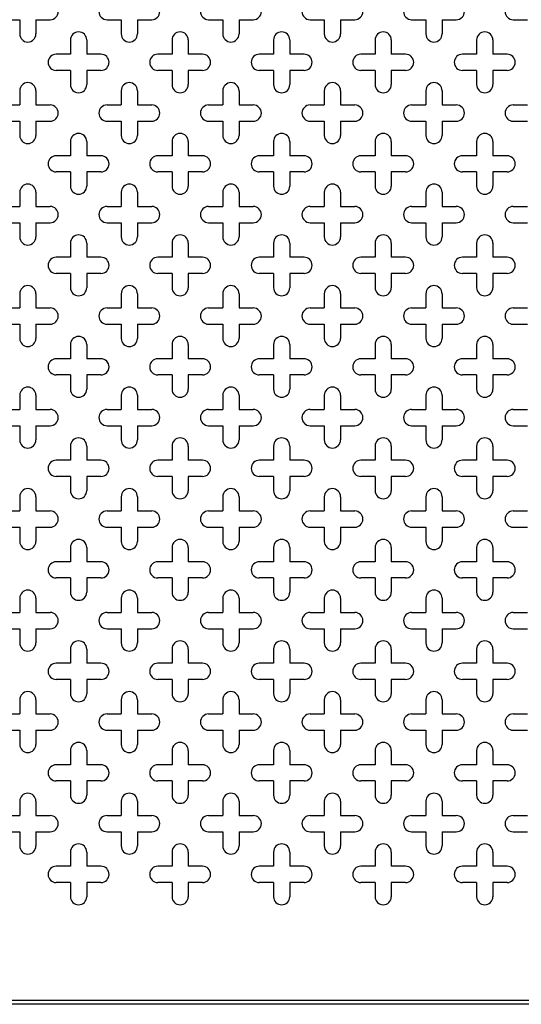
# Model space of a CAD drawing. Units: millimetres. Extents: x 5 to 589, y 5 to 415.
# Drawn here: x 261 to 285, y 227 to 275 of the extents above; entities that cross this region are included whole.
import ezdxf

# ---------------------------------------------------------------- set-up
doc = ezdxf.new("R2010")
doc.units = ezdxf.units.MM

msp = doc.modelspace()

# ---------------------------------------------------------------- linework, layer by layer
at = {"color": 7, "linetype": 'Continuous', "lineweight": 25}
for p, q in [((259.9871, 275.2562), (260.6871, 275.2562)), ((260.6871, 275.2562), (260.6871, 274.5562)), ((261.4871, 275.2562), (261.4871, 274.5562)), ((261.4871, 275.2562), (262.1871, 275.2562)), ((264.9871, 275.2562), (265.6871, 275.2562)), ((265.6871, 275.2562), (265.6871, 274.5562)), ((266.4871, 275.2562), (266.4871, 274.5562)), ((266.4871, 275.2562), (267.1871, 275.2562)), ((269.9871, 275.2562), (270.6871, 275.2562)), ((270.6871, 275.2562), (270.6871, 274.5562)), ((271.4871, 275.2562), (271.4871, 274.5562)), ((271.4871, 275.2562), (272.1871, 275.2562)), ((274.9871, 275.2562), (275.6871, 275.2562)), ((275.6871, 275.2562), (275.6871, 274.5562)), ((276.4871, 275.2562), (277.1871, 275.2562)), ((276.4871, 275.2562), (276.4871, 274.5562)), ((279.9871, 275.2562), (280.6871, 275.2562)), ((280.6871, 275.2562), (280.6871, 274.5562)), ((281.4871, 275.2562), (281.4871, 274.5562)), ((281.4871, 275.2562), (282.1871, 275.2562)), ((284.9871, 275.2562), (285.6871, 275.2562)), ((263.1871, 274.2562), (263.1871, 273.5562)), ((263.9871, 274.2562), (263.9871, 273.5562)), ((268.1871, 274.2562), (268.1871, 273.5562)), ((268.9871, 274.2562), (268.9871, 273.5562)), ((273.1871, 274.2562), (273.1871, 273.5562)), ((273.9871, 274.2562), (273.9871, 273.5562)), ((278.1871, 274.2562), (278.1871, 273.5562)), ((278.9871, 274.2562), (278.9871, 273.5562)), ((283.1871, 274.2562), (283.1871, 273.5562)), ((283.9871, 274.2562), (283.9871, 273.5562)), ((263.1871, 273.5562), (262.4871, 273.5562)), ((264.6871, 273.5562), (263.9871, 273.5562)), ((268.1871, 273.5562), (267.4871, 273.5562)), ((269.6871, 273.5562), (268.9871, 273.5562)), ((273.1871, 273.5562), (272.4871, 273.5562)), ((274.6871, 273.5562), (273.9871, 273.5562)), ((278.1871, 273.5562), (277.4871, 273.5562)), ((279.6871, 273.5562), (278.9871, 273.5562)), ((283.1871, 273.5562), (282.4871, 273.5562)), ((284.6871, 273.5562), (283.9871, 273.5562)), ((263.1871, 272.7562), (262.4871, 272.7562)), ((263.1871, 272.7562), (263.1871, 272.0562)), ((263.9871, 272.7562), (263.9871, 272.0562)), ((264.6871, 272.7562), (263.9871, 272.7562)), ((268.1871, 272.7562), (267.4871, 272.7562)), ((268.1871, 272.7562), (268.1871, 272.0562)), ((268.9871, 272.7562), (268.9871, 272.0562)), ((269.6871, 272.7562), (268.9871, 272.7562)), ((273.1871, 272.7562), (272.4871, 272.7562)), ((273.1871, 272.7562), (273.1871, 272.0562)), ((273.9871, 272.7562), (273.9871, 272.0562)), ((274.6871, 272.7562), (273.9871, 272.7562)), ((278.1871, 272.7562), (277.4871, 272.7562)), ((278.1871, 272.7562), (278.1871, 272.0562)), ((278.9871, 272.7562), (278.9871, 272.0562)), ((279.6871, 272.7562), (278.9871, 272.7562)), ((283.1871, 272.7562), (282.4871, 272.7562)), ((283.1871, 272.7562), (283.1871, 272.0562)), ((283.9871, 272.7562), (283.9871, 272.0562)), ((284.6871, 272.7562), (283.9871, 272.7562)), ((260.6871, 271.7562), (260.6871, 271.0562)), ((261.4871, 271.7562), (261.4871, 271.0562)), ((265.6871, 271.7562), (265.6871, 271.0562)), ((266.4871, 271.7562), (266.4871, 271.0562)), ((270.6871, 271.7562), (270.6871, 271.0562)), ((271.4871, 271.7562), (271.4871, 271.0562)), ((275.6871, 271.7562), (275.6871, 271.0562)), ((276.4871, 271.7562), (276.4871, 271.0562)), ((280.6871, 271.7562), (280.6871, 271.0562)), ((281.4871, 271.7562), (281.4871, 271.0562)), ((259.9871, 271.0562), (260.6871, 271.0562)), ((261.4871, 271.0562), (262.1871, 271.0562)), ((264.9871, 271.0562), (265.6871, 271.0562)), ((266.4871, 271.0562), (267.1871, 271.0562)), ((269.9871, 271.0562), (270.6871, 271.0562)), ((271.4871, 271.0562), (272.1871, 271.0562)), ((274.9871, 271.0562), (275.6871, 271.0562)), ((276.4871, 271.0562), (277.1871, 271.0562)), ((279.9871, 271.0562), (280.6871, 271.0562)), ((281.4871, 271.0562), (282.1871, 271.0562)), ((284.9871, 271.0562), (285.6871, 271.0562)), ((259.9871, 270.2562), (260.6871, 270.2562)), ((260.6871, 270.2562), (260.6871, 269.5562)), ((261.4871, 270.2562), (261.4871, 269.5562)), ((261.4871, 270.2562), (262.1871, 270.2562)), ((264.9871, 270.2562), (265.6871, 270.2562)), ((265.6871, 270.2562), (265.6871, 269.5562)), ((266.4871, 270.2562), (266.4871, 269.5562)), ((266.4871, 270.2562), (267.1871, 270.2562)), ((269.9871, 270.2562), (270.6871, 270.2562)), ((270.6871, 270.2562), (270.6871, 269.5562)), ((271.4871, 270.2562), (271.4871, 269.5562)), ((271.4871, 270.2562), (272.1871, 270.2562)), ((274.9871, 270.2562), (275.6871, 270.2562)), ((275.6871, 270.2562), (275.6871, 269.5562)), ((276.4871, 270.2562), (277.1871, 270.2562)), ((276.4871, 270.2562), (276.4871, 269.5562)), ((279.9871, 270.2562), (280.6871, 270.2562)), ((280.6871, 270.2562), (280.6871, 269.5562)), ((281.4871, 270.2562), (281.4871, 269.5562)), ((281.4871, 270.2562), (282.1871, 270.2562)), ((284.9871, 270.2562), (285.6871, 270.2562)), ((263.1871, 269.2562), (263.1871, 268.5562)), ((263.9871, 269.2562), (263.9871, 268.5562)), ((268.1871, 269.2562), (268.1871, 268.5562)), ((268.9871, 269.2562), (268.9871, 268.5562)), ((273.1871, 269.2562), (273.1871, 268.5562)), ((273.9871, 269.2562), (273.9871, 268.5562)), ((278.1871, 269.2562), (278.1871, 268.5562)), ((278.9871, 269.2562), (278.9871, 268.5562)), ((283.1871, 269.2562), (283.1871, 268.5562)), ((283.9871, 269.2562), (283.9871, 268.5562)), ((263.1871, 268.5562), (262.4871, 268.5562)), ((264.6871, 268.5562), (263.9871, 268.5562)), ((268.1871, 268.5562), (267.4871, 268.5562)), ((269.6871, 268.5562), (268.9871, 268.5562)), ((273.1871, 268.5562), (272.4871, 268.5562)), ((274.6871, 268.5562), (273.9871, 268.5562)), ((278.1871, 268.5562), (277.4871, 268.5562)), ((279.6871, 268.5562), (278.9871, 268.5562)), ((283.1871, 268.5562), (282.4871, 268.5562)), ((284.6871, 268.5562), (283.9871, 268.5562)), ((263.1871, 267.7562), (262.4871, 267.7562)), ((263.1871, 267.7562), (263.1871, 267.0562)), ((263.9871, 267.7562), (263.9871, 267.0562)), ((264.6871, 267.7562), (263.9871, 267.7562)), ((268.1871, 267.7562), (267.4871, 267.7562)), ((268.1871, 267.7562), (268.1871, 267.0562)), ((268.9871, 267.7562), (268.9871, 267.0562)), ((269.6871, 267.7562), (268.9871, 267.7562)), ((273.1871, 267.7562), (272.4871, 267.7562)), ((273.1871, 267.7562), (273.1871, 267.0562)), ((273.9871, 267.7562), (273.9871, 267.0562)), ((274.6871, 267.7562), (273.9871, 267.7562)), ((278.1871, 267.7562), (277.4871, 267.7562)), ((278.1871, 267.7562), (278.1871, 267.0562)), ((278.9871, 267.7562), (278.9871, 267.0562)), ((279.6871, 267.7562), (278.9871, 267.7562)), ((283.1871, 267.7562), (282.4871, 267.7562)), ((283.1871, 267.7562), (283.1871, 267.0562)), ((283.9871, 267.7562), (283.9871, 267.0562)), ((284.6871, 267.7562), (283.9871, 267.7562)), ((260.6871, 266.7562), (260.6871, 266.0562)), ((261.4871, 266.7562), (261.4871, 266.0562)), ((265.6871, 266.7562), (265.6871, 266.0562)), ((266.4871, 266.7562), (266.4871, 266.0562)), ((270.6871, 266.7562), (270.6871, 266.0562)), ((271.4871, 266.7562), (271.4871, 266.0562)), ((275.6871, 266.7562), (275.6871, 266.0562)), ((276.4871, 266.7562), (276.4871, 266.0562)), ((280.6871, 266.7562), (280.6871, 266.0562)), ((281.4871, 266.7562), (281.4871, 266.0562)), ((259.9871, 266.0562), (260.6871, 266.0562)), ((261.4871, 266.0562), (262.1871, 266.0562)), ((264.9871, 266.0562), (265.6871, 266.0562)), ((266.4871, 266.0562), (267.1871, 266.0562)), ((269.9871, 266.0562), (270.6871, 266.0562)), ((271.4871, 266.0562), (272.1871, 266.0562)), ((274.9871, 266.0562), (275.6871, 266.0562)), ((276.4871, 266.0562), (277.1871, 266.0562)), ((279.9871, 266.0562), (280.6871, 266.0562)), ((281.4871, 266.0562), (282.1871, 266.0562)), ((284.9871, 266.0562), (285.6871, 266.0562)), ((259.9871, 265.2562), (260.6871, 265.2562)), ((260.6871, 265.2562), (260.6871, 264.5562)), ((261.4871, 265.2562), (261.4871, 264.5562)), ((261.4871, 265.2562), (262.1871, 265.2562)), ((264.9871, 265.2562), (265.6871, 265.2562)), ((265.6871, 265.2562), (265.6871, 264.5562)), ((266.4871, 265.2562), (266.4871, 264.5562)), ((266.4871, 265.2562), (267.1871, 265.2562)), ((269.9871, 265.2562), (270.6871, 265.2562)), ((270.6871, 265.2562), (270.6871, 264.5562)), ((271.4871, 265.2562), (271.4871, 264.5562)), ((271.4871, 265.2562), (272.1871, 265.2562)), ((274.9871, 265.2562), (275.6871, 265.2562)), ((275.6871, 265.2562), (275.6871, 264.5562)), ((276.4871, 265.2562), (277.1871, 265.2562)), ((276.4871, 265.2562), (276.4871, 264.5562)), ((279.9871, 265.2562), (280.6871, 265.2562)), ((280.6871, 265.2562), (280.6871, 264.5562)), ((281.4871, 265.2562), (281.4871, 264.5562)), ((281.4871, 265.2562), (282.1871, 265.2562)), ((284.9871, 265.2562), (285.6871, 265.2562)), ((263.1871, 264.2562), (263.1871, 263.5562)), ((263.9871, 264.2562), (263.9871, 263.5562)), ((268.1871, 264.2562), (268.1871, 263.5562)), ((268.9871, 264.2562), (268.9871, 263.5562)), ((273.1871, 264.2562), (273.1871, 263.5562)), ((273.9871, 264.2562), (273.9871, 263.5562)), ((278.1871, 264.2562), (278.1871, 263.5562)), ((278.9871, 264.2562), (278.9871, 263.5562)), ((283.1871, 264.2562), (283.1871, 263.5562)), ((283.9871, 264.2562), (283.9871, 263.5562)), ((263.1871, 263.5562), (262.4871, 263.5562)), ((264.6871, 263.5562), (263.9871, 263.5562)), ((268.1871, 263.5562), (267.4871, 263.5562)), ((269.6871, 263.5562), (268.9871, 263.5562)), ((273.1871, 263.5562), (272.4871, 263.5562)), ((274.6871, 263.5562), (273.9871, 263.5562)), ((278.1871, 263.5562), (277.4871, 263.5562)), ((279.6871, 263.5562), (278.9871, 263.5562)), ((283.1871, 263.5562), (282.4871, 263.5562)), ((284.6871, 263.5562), (283.9871, 263.5562)), ((263.1871, 262.7562), (262.4871, 262.7562)), ((263.1871, 262.7562), (263.1871, 262.0562)), ((263.9871, 262.7562), (263.9871, 262.0562)), ((264.6871, 262.7562), (263.9871, 262.7562)), ((268.1871, 262.7562), (267.4871, 262.7562)), ((268.1871, 262.7562), (268.1871, 262.0562)), ((268.9871, 262.7562), (268.9871, 262.0562)), ((269.6871, 262.7562), (268.9871, 262.7562)), ((273.1871, 262.7562), (272.4871, 262.7562)), ((273.1871, 262.7562), (273.1871, 262.0562)), ((273.9871, 262.7562), (273.9871, 262.0562)), ((274.6871, 262.7562), (273.9871, 262.7562)), ((278.1871, 262.7562), (277.4871, 262.7562)), ((278.1871, 262.7562), (278.1871, 262.0562)), ((278.9871, 262.7562), (278.9871, 262.0562)), ((279.6871, 262.7562), (278.9871, 262.7562)), ((283.1871, 262.7562), (282.4871, 262.7562)), ((283.1871, 262.7562), (283.1871, 262.0562)), ((283.9871, 262.7562), (283.9871, 262.0562)), ((284.6871, 262.7562), (283.9871, 262.7562)), ((260.6871, 261.7562), (260.6871, 261.0562)), ((261.4871, 261.7562), (261.4871, 261.0562)), ((265.6871, 261.7562), (265.6871, 261.0562)), ((266.4871, 261.7562), (266.4871, 261.0562)), ((270.6871, 261.7562), (270.6871, 261.0562)), ((271.4871, 261.7562), (271.4871, 261.0562)), ((275.6871, 261.7562), (275.6871, 261.0562)), ((276.4871, 261.7562), (276.4871, 261.0562)), ((280.6871, 261.7562), (280.6871, 261.0562)), ((281.4871, 261.7562), (281.4871, 261.0562)), ((259.9871, 261.0562), (260.6871, 261.0562)), ((261.4871, 261.0562), (262.1871, 261.0562)), ((264.9871, 261.0562), (265.6871, 261.0562)), ((266.4871, 261.0562), (267.1871, 261.0562)), ((269.9871, 261.0562), (270.6871, 261.0562)), ((271.4871, 261.0562), (272.1871, 261.0562)), ((274.9871, 261.0562), (275.6871, 261.0562)), ((276.4871, 261.0562), (277.1871, 261.0562)), ((279.9871, 261.0562), (280.6871, 261.0562)), ((281.4871, 261.0562), (282.1871, 261.0562)), ((284.9871, 261.0562), (285.6871, 261.0562)), ((259.9871, 260.2562), (260.6871, 260.2562)), ((260.6871, 260.2562), (260.6871, 259.5562)), ((261.4871, 260.2562), (261.4871, 259.5562)), ((261.4871, 260.2562), (262.1871, 260.2562)), ((264.9871, 260.2562), (265.6871, 260.2562)), ((265.6871, 260.2562), (265.6871, 259.5562)), ((266.4871, 260.2562), (266.4871, 259.5562)), ((266.4871, 260.2562), (267.1871, 260.2562)), ((269.9871, 260.2562), (270.6871, 260.2562)), ((270.6871, 260.2562), (270.6871, 259.5562)), ((271.4871, 260.2562), (271.4871, 259.5562)), ((271.4871, 260.2562), (272.1871, 260.2562)), ((274.9871, 260.2562), (275.6871, 260.2562)), ((275.6871, 260.2562), (275.6871, 259.5562)), ((276.4871, 260.2562), (277.1871, 260.2562)), ((276.4871, 260.2562), (276.4871, 259.5562)), ((279.9871, 260.2562), (280.6871, 260.2562)), ((280.6871, 260.2562), (280.6871, 259.5562)), ((281.4871, 260.2562), (281.4871, 259.5562)), ((281.4871, 260.2562), (282.1871, 260.2562)), ((284.9871, 260.2562), (285.6871, 260.2562)), ((263.1871, 259.2562), (263.1871, 258.5562)), ((263.9871, 259.2562), (263.9871, 258.5562)), ((268.1871, 259.2562), (268.1871, 258.5562)), ((268.9871, 259.2562), (268.9871, 258.5562)), ((273.1871, 259.2562), (273.1871, 258.5562)), ((273.9871, 259.2562), (273.9871, 258.5562)), ((278.1871, 259.2562), (278.1871, 258.5562)), ((278.9871, 259.2562), (278.9871, 258.5562)), ((283.1871, 259.2562), (283.1871, 258.5562)), ((283.9871, 259.2562), (283.9871, 258.5562)), ((263.1871, 258.5562), (262.4871, 258.5562)), ((264.6871, 258.5562), (263.9871, 258.5562)), ((268.1871, 258.5562), (267.4871, 258.5562)), ((269.6871, 258.5562), (268.9871, 258.5562)), ((273.1871, 258.5562), (272.4871, 258.5562)), ((274.6871, 258.5562), (273.9871, 258.5562)), ((278.1871, 258.5562), (277.4871, 258.5562)), ((279.6871, 258.5562), (278.9871, 258.5562)), ((283.1871, 258.5562), (282.4871, 258.5562)), ((284.6871, 258.5562), (283.9871, 258.5562)), ((263.1871, 257.7562), (262.4871, 257.7562)), ((263.1871, 257.7562), (263.1871, 257.0562)), ((263.9871, 257.7562), (263.9871, 257.0562)), ((264.6871, 257.7562), (263.9871, 257.7562)), ((268.1871, 257.7562), (267.4871, 257.7562)), ((268.1871, 257.7562), (268.1871, 257.0562)), ((268.9871, 257.7562), (268.9871, 257.0562)), ((269.6871, 257.7562), (268.9871, 257.7562)), ((273.1871, 257.7562), (272.4871, 257.7562)), ((273.1871, 257.7562), (273.1871, 257.0562)), ((273.9871, 257.7562), (273.9871, 257.0562)), ((274.6871, 257.7562), (273.9871, 257.7562)), ((278.1871, 257.7562), (277.4871, 257.7562)), ((278.1871, 257.7562), (278.1871, 257.0562)), ((278.9871, 257.7562), (278.9871, 257.0562)), ((279.6871, 257.7562), (278.9871, 257.7562)), ((283.1871, 257.7562), (282.4871, 257.7562)), ((283.1871, 257.7562), (283.1871, 257.0562)), ((283.9871, 257.7562), (283.9871, 257.0562)), ((284.6871, 257.7562), (283.9871, 257.7562)), ((260.6871, 256.7562), (260.6871, 256.0562)), ((261.4871, 256.7562), (261.4871, 256.0562)), ((265.6871, 256.7562), (265.6871, 256.0562)), ((266.4871, 256.7562), (266.4871, 256.0562)), ((270.6871, 256.7562), (270.6871, 256.0562)), ((271.4871, 256.7562), (271.4871, 256.0562)), ((275.6871, 256.7562), (275.6871, 256.0562)), ((276.4871, 256.7562), (276.4871, 256.0562)), ((280.6871, 256.7562), (280.6871, 256.0562)), ((281.4871, 256.7562), (281.4871, 256.0562)), ((259.9871, 256.0562), (260.6871, 256.0562)), ((261.4871, 256.0562), (262.1871, 256.0562)), ((264.9871, 256.0562), (265.6871, 256.0562)), ((266.4871, 256.0562), (267.1871, 256.0562)), ((269.9871, 256.0562), (270.6871, 256.0562)), ((271.4871, 256.0562), (272.1871, 256.0562)), ((274.9871, 256.0562), (275.6871, 256.0562)), ((276.4871, 256.0562), (277.1871, 256.0562)), ((279.9871, 256.0562), (280.6871, 256.0562)), ((281.4871, 256.0562), (282.1871, 256.0562)), ((284.9871, 256.0562), (285.6871, 256.0562)), ((259.9871, 255.2562), (260.6871, 255.2562)), ((260.6871, 255.2562), (260.6871, 254.5562)), ((261.4871, 255.2562), (261.4871, 254.5562)), ((261.4871, 255.2562), (262.1871, 255.2562)), ((264.9871, 255.2562), (265.6871, 255.2562)), ((265.6871, 255.2562), (265.6871, 254.5562)), ((266.4871, 255.2562), (266.4871, 254.5562)), ((266.4871, 255.2562), (267.1871, 255.2562)), ((269.9871, 255.2562), (270.6871, 255.2562)), ((270.6871, 255.2562), (270.6871, 254.5562)), ((271.4871, 255.2562), (271.4871, 254.5562)), ((271.4871, 255.2562), (272.1871, 255.2562)), ((274.9871, 255.2562), (275.6871, 255.2562)), ((275.6871, 255.2562), (275.6871, 254.5562)), ((276.4871, 255.2562), (277.1871, 255.2562)), ((276.4871, 255.2562), (276.4871, 254.5562)), ((279.9871, 255.2562), (280.6871, 255.2562)), ((280.6871, 255.2562), (280.6871, 254.5562)), ((281.4871, 255.2562), (281.4871, 254.5562)), ((281.4871, 255.2562), (282.1871, 255.2562)), ((284.9871, 255.2562), (285.6871, 255.2562)), ((263.1871, 254.2562), (263.1871, 253.5562)), ((263.9871, 254.2562), (263.9871, 253.5562)), ((268.1871, 254.2562), (268.1871, 253.5562)), ((268.9871, 254.2562), (268.9871, 253.5562)), ((273.1871, 254.2562), (273.1871, 253.5562)), ((273.9871, 254.2562), (273.9871, 253.5562)), ((278.1871, 254.2562), (278.1871, 253.5562)), ((278.9871, 254.2562), (278.9871, 253.5562)), ((283.1871, 254.2562), (283.1871, 253.5562)), ((283.9871, 254.2562), (283.9871, 253.5562)), ((263.1871, 253.5562), (262.4871, 253.5562)), ((264.6871, 253.5562), (263.9871, 253.5562)), ((268.1871, 253.5562), (267.4871, 253.5562)), ((269.6871, 253.5562), (268.9871, 253.5562)), ((273.1871, 253.5562), (272.4871, 253.5562)), ((274.6871, 253.5562), (273.9871, 253.5562)), ((278.1871, 253.5562), (277.4871, 253.5562)), ((279.6871, 253.5562), (278.9871, 253.5562)), ((283.1871, 253.5562), (282.4871, 253.5562)), ((284.6871, 253.5562), (283.9871, 253.5562)), ((263.1871, 252.7562), (262.4871, 252.7562)), ((263.1871, 252.7562), (263.1871, 252.0562)), ((263.9871, 252.7562), (263.9871, 252.0562)), ((264.6871, 252.7562), (263.9871, 252.7562)), ((268.1871, 252.7562), (267.4871, 252.7562)), ((268.1871, 252.7562), (268.1871, 252.0562)), ((268.9871, 252.7562), (268.9871, 252.0562)), ((269.6871, 252.7562), (268.9871, 252.7562)), ((273.1871, 252.7562), (272.4871, 252.7562)), ((273.1871, 252.7562), (273.1871, 252.0562)), ((273.9871, 252.7562), (273.9871, 252.0562)), ((274.6871, 252.7562), (273.9871, 252.7562)), ((278.1871, 252.7562), (277.4871, 252.7562)), ((278.1871, 252.7562), (278.1871, 252.0562)), ((278.9871, 252.7562), (278.9871, 252.0562)), ((279.6871, 252.7562), (278.9871, 252.7562)), ((283.1871, 252.7562), (282.4871, 252.7562)), ((283.1871, 252.7562), (283.1871, 252.0562)), ((283.9871, 252.7562), (283.9871, 252.0562)), ((284.6871, 252.7562), (283.9871, 252.7562)), ((260.6871, 251.7562), (260.6871, 251.0562)), ((261.4871, 251.7562), (261.4871, 251.0562)), ((265.6871, 251.7562), (265.6871, 251.0562)), ((266.4871, 251.7562), (266.4871, 251.0562)), ((270.6871, 251.7562), (270.6871, 251.0562)), ((271.4871, 251.7562), (271.4871, 251.0562)), ((275.6871, 251.7562), (275.6871, 251.0562)), ((276.4871, 251.7562), (276.4871, 251.0562)), ((280.6871, 251.7562), (280.6871, 251.0562)), ((281.4871, 251.7562), (281.4871, 251.0562)), ((259.9871, 251.0562), (260.6871, 251.0562)), ((261.4871, 251.0562), (262.1871, 251.0562)), ((264.9871, 251.0562), (265.6871, 251.0562)), ((266.4871, 251.0562), (267.1871, 251.0562)), ((269.9871, 251.0562), (270.6871, 251.0562)), ((271.4871, 251.0562), (272.1871, 251.0562)), ((274.9871, 251.0562), (275.6871, 251.0562)), ((276.4871, 251.0562), (277.1871, 251.0562)), ((279.9871, 251.0562), (280.6871, 251.0562)), ((281.4871, 251.0562), (282.1871, 251.0562)), ((284.9871, 251.0562), (285.6871, 251.0562)), ((259.9871, 250.2562), (260.6871, 250.2562)), ((260.6871, 250.2562), (260.6871, 249.5562)), ((261.4871, 250.2562), (261.4871, 249.5562)), ((261.4871, 250.2562), (262.1871, 250.2562)), ((264.9871, 250.2562), (265.6871, 250.2562)), ((265.6871, 250.2562), (265.6871, 249.5562)), ((266.4871, 250.2562), (266.4871, 249.5562)), ((266.4871, 250.2562), (267.1871, 250.2562)), ((269.9871, 250.2562), (270.6871, 250.2562)), ((270.6871, 250.2562), (270.6871, 249.5562)), ((271.4871, 250.2562), (271.4871, 249.5562)), ((271.4871, 250.2562), (272.1871, 250.2562)), ((274.9871, 250.2562), (275.6871, 250.2562)), ((275.6871, 250.2562), (275.6871, 249.5562)), ((276.4871, 250.2562), (277.1871, 250.2562)), ((276.4871, 250.2562), (276.4871, 249.5562)), ((279.9871, 250.2562), (280.6871, 250.2562)), ((280.6871, 250.2562), (280.6871, 249.5562)), ((281.4871, 250.2562), (281.4871, 249.5562)), ((281.4871, 250.2562), (282.1871, 250.2562)), ((284.9871, 250.2562), (285.6871, 250.2562)), ((263.1871, 249.2562), (263.1871, 248.5562)), ((263.9871, 249.2562), (263.9871, 248.5562)), ((268.1871, 249.2562), (268.1871, 248.5562)), ((268.9871, 249.2562), (268.9871, 248.5562)), ((273.1871, 249.2562), (273.1871, 248.5562)), ((273.9871, 249.2562), (273.9871, 248.5562)), ((278.1871, 249.2562), (278.1871, 248.5562)), ((278.9871, 249.2562), (278.9871, 248.5562)), ((283.1871, 249.2562), (283.1871, 248.5562)), ((283.9871, 249.2562), (283.9871, 248.5562)), ((263.1871, 248.5562), (262.4871, 248.5562)), ((264.6871, 248.5562), (263.9871, 248.5562)), ((268.1871, 248.5562), (267.4871, 248.5562)), ((269.6871, 248.5562), (268.9871, 248.5562)), ((273.1871, 248.5562), (272.4871, 248.5562)), ((274.6871, 248.5562), (273.9871, 248.5562)), ((278.1871, 248.5562), (277.4871, 248.5562)), ((279.6871, 248.5562), (278.9871, 248.5562)), ((283.1871, 248.5562), (282.4871, 248.5562)), ((284.6871, 248.5562), (283.9871, 248.5562)), ((263.1871, 247.7562), (262.4871, 247.7562)), ((263.1871, 247.7562), (263.1871, 247.0562)), ((263.9871, 247.7562), (263.9871, 247.0562)), ((264.6871, 247.7562), (263.9871, 247.7562)), ((268.1871, 247.7562), (267.4871, 247.7562)), ((268.1871, 247.7562), (268.1871, 247.0562)), ((268.9871, 247.7562), (268.9871, 247.0562)), ((269.6871, 247.7562), (268.9871, 247.7562)), ((273.1871, 247.7562), (272.4871, 247.7562)), ((273.1871, 247.7562), (273.1871, 247.0562)), ((273.9871, 247.7562), (273.9871, 247.0562)), ((274.6871, 247.7562), (273.9871, 247.7562)), ((278.1871, 247.7562), (277.4871, 247.7562)), ((278.1871, 247.7562), (278.1871, 247.0562)), ((278.9871, 247.7562), (278.9871, 247.0562)), ((279.6871, 247.7562), (278.9871, 247.7562)), ((283.1871, 247.7562), (282.4871, 247.7562)), ((283.1871, 247.7562), (283.1871, 247.0562)), ((283.9871, 247.7562), (283.9871, 247.0562)), ((284.6871, 247.7562), (283.9871, 247.7562)), ((260.6871, 246.7562), (260.6871, 246.0562)), ((261.4871, 246.7562), (261.4871, 246.0562)), ((265.6871, 246.7562), (265.6871, 246.0562)), ((266.4871, 246.7562), (266.4871, 246.0562)), ((270.6871, 246.7562), (270.6871, 246.0562)), ((271.4871, 246.7562), (271.4871, 246.0562)), ((275.6871, 246.7562), (275.6871, 246.0562)), ((276.4871, 246.7562), (276.4871, 246.0562)), ((280.6871, 246.7562), (280.6871, 246.0562)), ((281.4871, 246.7562), (281.4871, 246.0562)), ((259.9871, 246.0562), (260.6871, 246.0562)), ((261.4871, 246.0562), (262.1871, 246.0562)), ((264.9871, 246.0562), (265.6871, 246.0562)), ((266.4871, 246.0562), (267.1871, 246.0562)), ((269.9871, 246.0562), (270.6871, 246.0562)), ((271.4871, 246.0562), (272.1871, 246.0562)), ((274.9871, 246.0562), (275.6871, 246.0562)), ((276.4871, 246.0562), (277.1871, 246.0562)), ((279.9871, 246.0562), (280.6871, 246.0562)), ((281.4871, 246.0562), (282.1871, 246.0562)), ((284.9871, 246.0562), (285.6871, 246.0562)), ((259.9871, 245.2562), (260.6871, 245.2562)), ((260.6871, 245.2562), (260.6871, 244.5562)), ((261.4871, 245.2562), (261.4871, 244.5562)), ((261.4871, 245.2562), (262.1871, 245.2562)), ((264.9871, 245.2562), (265.6871, 245.2562)), ((265.6871, 245.2562), (265.6871, 244.5562)), ((266.4871, 245.2562), (266.4871, 244.5562)), ((266.4871, 245.2562), (267.1871, 245.2562)), ((269.9871, 245.2562), (270.6871, 245.2562)), ((270.6871, 245.2562), (270.6871, 244.5562)), ((271.4871, 245.2562), (271.4871, 244.5562)), ((271.4871, 245.2562), (272.1871, 245.2562)), ((274.9871, 245.2562), (275.6871, 245.2562)), ((275.6871, 245.2562), (275.6871, 244.5562)), ((276.4871, 245.2562), (277.1871, 245.2562)), ((276.4871, 245.2562), (276.4871, 244.5562)), ((279.9871, 245.2562), (280.6871, 245.2562)), ((280.6871, 245.2562), (280.6871, 244.5562)), ((281.4871, 245.2562), (281.4871, 244.5562)), ((281.4871, 245.2562), (282.1871, 245.2562)), ((284.9871, 245.2562), (285.6871, 245.2562)), ((263.1871, 244.2562), (263.1871, 243.5562)), ((263.9871, 244.2562), (263.9871, 243.5562)), ((268.1871, 244.2562), (268.1871, 243.5562)), ((268.9871, 244.2562), (268.9871, 243.5562)), ((273.1871, 244.2562), (273.1871, 243.5562)), ((273.9871, 244.2562), (273.9871, 243.5562)), ((278.1871, 244.2562), (278.1871, 243.5562)), ((278.9871, 244.2562), (278.9871, 243.5562)), ((283.1871, 244.2562), (283.1871, 243.5562)), ((283.9871, 244.2562), (283.9871, 243.5562)), ((263.1871, 243.5562), (262.4871, 243.5562)), ((264.6871, 243.5562), (263.9871, 243.5562)), ((268.1871, 243.5562), (267.4871, 243.5562)), ((269.6871, 243.5562), (268.9871, 243.5562)), ((273.1871, 243.5562), (272.4871, 243.5562)), ((274.6871, 243.5562), (273.9871, 243.5562)), ((278.1871, 243.5562), (277.4871, 243.5562)), ((279.6871, 243.5562), (278.9871, 243.5562)), ((283.1871, 243.5562), (282.4871, 243.5562)), ((284.6871, 243.5562), (283.9871, 243.5562)), ((263.1871, 242.7562), (262.4871, 242.7562)), ((263.1871, 242.7562), (263.1871, 242.0562)), ((263.9871, 242.7562), (263.9871, 242.0562)), ((264.6871, 242.7562), (263.9871, 242.7562)), ((268.1871, 242.7562), (267.4871, 242.7562)), ((268.1871, 242.7562), (268.1871, 242.0562)), ((268.9871, 242.7562), (268.9871, 242.0562)), ((269.6871, 242.7562), (268.9871, 242.7562)), ((273.1871, 242.7562), (272.4871, 242.7562)), ((273.1871, 242.7562), (273.1871, 242.0562)), ((273.9871, 242.7562), (273.9871, 242.0562)), ((274.6871, 242.7562), (273.9871, 242.7562)), ((278.1871, 242.7562), (277.4871, 242.7562)), ((278.1871, 242.7562), (278.1871, 242.0562)), ((278.9871, 242.7562), (278.9871, 242.0562)), ((279.6871, 242.7562), (278.9871, 242.7562)), ((283.1871, 242.7562), (282.4871, 242.7562)), ((283.1871, 242.7562), (283.1871, 242.0562)), ((283.9871, 242.7562), (283.9871, 242.0562)), ((284.6871, 242.7562), (283.9871, 242.7562)), ((260.6871, 241.7562), (260.6871, 241.0562)), ((261.4871, 241.7562), (261.4871, 241.0562)), ((265.6871, 241.7562), (265.6871, 241.0562)), ((266.4871, 241.7562), (266.4871, 241.0562)), ((270.6871, 241.7562), (270.6871, 241.0562)), ((271.4871, 241.7562), (271.4871, 241.0562)), ((275.6871, 241.7562), (275.6871, 241.0562)), ((276.4871, 241.7562), (276.4871, 241.0562)), ((280.6871, 241.7562), (280.6871, 241.0562)), ((281.4871, 241.7562), (281.4871, 241.0562)), ((259.9871, 241.0562), (260.6871, 241.0562)), ((261.4871, 241.0562), (262.1871, 241.0562)), ((264.9871, 241.0562), (265.6871, 241.0562)), ((266.4871, 241.0562), (267.1871, 241.0562)), ((269.9871, 241.0562), (270.6871, 241.0562)), ((271.4871, 241.0562), (272.1871, 241.0562)), ((274.9871, 241.0562), (275.6871, 241.0562)), ((276.4871, 241.0562), (277.1871, 241.0562)), ((279.9871, 241.0562), (280.6871, 241.0562)), ((281.4871, 241.0562), (282.1871, 241.0562)), ((284.9871, 241.0562), (285.6871, 241.0562)), ((259.9871, 240.2562), (260.6871, 240.2562)), ((260.6871, 240.2562), (260.6871, 239.5562)), ((261.4871, 240.2562), (261.4871, 239.5562)), ((261.4871, 240.2562), (262.1871, 240.2562)), ((264.9871, 240.2562), (265.6871, 240.2562)), ((265.6871, 240.2562), (265.6871, 239.5562)), ((266.4871, 240.2562), (266.4871, 239.5562)), ((266.4871, 240.2562), (267.1871, 240.2562)), ((269.9871, 240.2562), (270.6871, 240.2562)), ((270.6871, 240.2562), (270.6871, 239.5562)), ((271.4871, 240.2562), (271.4871, 239.5562)), ((271.4871, 240.2562), (272.1871, 240.2562)), ((274.9871, 240.2562), (275.6871, 240.2562)), ((275.6871, 240.2562), (275.6871, 239.5562)), ((276.4871, 240.2562), (277.1871, 240.2562)), ((276.4871, 240.2562), (276.4871, 239.5562)), ((279.9871, 240.2562), (280.6871, 240.2562)), ((280.6871, 240.2562), (280.6871, 239.5562)), ((281.4871, 240.2562), (281.4871, 239.5562)), ((281.4871, 240.2562), (282.1871, 240.2562)), ((284.9871, 240.2562), (285.6871, 240.2562)), ((263.1871, 239.2562), (263.1871, 238.5562)), ((263.9871, 239.2562), (263.9871, 238.5562)), ((268.1871, 239.2562), (268.1871, 238.5562)), ((268.9871, 239.2562), (268.9871, 238.5562)), ((273.1871, 239.2562), (273.1871, 238.5562)), ((273.9871, 239.2562), (273.9871, 238.5562)), ((278.1871, 239.2562), (278.1871, 238.5562)), ((278.9871, 239.2562), (278.9871, 238.5562)), ((283.1871, 239.2562), (283.1871, 238.5562)), ((283.9871, 239.2562), (283.9871, 238.5562)), ((263.1871, 238.5562), (262.4871, 238.5562)), ((264.6871, 238.5562), (263.9871, 238.5562)), ((268.1871, 238.5562), (267.4871, 238.5562)), ((269.6871, 238.5562), (268.9871, 238.5562)), ((273.1871, 238.5562), (272.4871, 238.5562)), ((274.6871, 238.5562), (273.9871, 238.5562)), ((278.1871, 238.5562), (277.4871, 238.5562)), ((279.6871, 238.5562), (278.9871, 238.5562)), ((283.1871, 238.5562), (282.4871, 238.5562)), ((284.6871, 238.5562), (283.9871, 238.5562)), ((263.1871, 237.7562), (262.4871, 237.7562)), ((263.1871, 237.7562), (263.1871, 237.0562)), ((263.9871, 237.7562), (263.9871, 237.0562)), ((264.6871, 237.7562), (263.9871, 237.7562)), ((268.1871, 237.7562), (267.4871, 237.7562)), ((268.1871, 237.7562), (268.1871, 237.0562)), ((268.9871, 237.7562), (268.9871, 237.0562)), ((269.6871, 237.7562), (268.9871, 237.7562)), ((273.1871, 237.7562), (272.4871, 237.7562)), ((273.1871, 237.7562), (273.1871, 237.0562)), ((273.9871, 237.7562), (273.9871, 237.0562)), ((274.6871, 237.7562), (273.9871, 237.7562)), ((278.1871, 237.7562), (277.4871, 237.7562)), ((278.1871, 237.7562), (278.1871, 237.0562)), ((278.9871, 237.7562), (278.9871, 237.0562)), ((279.6871, 237.7562), (278.9871, 237.7562)), ((283.1871, 237.7562), (282.4871, 237.7562)), ((283.1871, 237.7562), (283.1871, 237.0562)), ((283.9871, 237.7562), (283.9871, 237.0562)), ((284.6871, 237.7562), (283.9871, 237.7562)), ((260.6871, 236.7562), (260.6871, 236.0562)), ((261.4871, 236.7562), (261.4871, 236.0562)), ((265.6871, 236.7562), (265.6871, 236.0562)), ((266.4871, 236.7562), (266.4871, 236.0562)), ((270.6871, 236.7562), (270.6871, 236.0562)), ((271.4871, 236.7562), (271.4871, 236.0562)), ((275.6871, 236.7562), (275.6871, 236.0562)), ((276.4871, 236.7562), (276.4871, 236.0562)), ((280.6871, 236.7562), (280.6871, 236.0562)), ((281.4871, 236.7562), (281.4871, 236.0562)), ((259.9871, 236.0562), (260.6871, 236.0562)), ((261.4871, 236.0562), (262.1871, 236.0562)), ((264.9871, 236.0562), (265.6871, 236.0562)), ((266.4871, 236.0562), (267.1871, 236.0562)), ((269.9871, 236.0562), (270.6871, 236.0562)), ((271.4871, 236.0562), (272.1871, 236.0562)), ((274.9871, 236.0562), (275.6871, 236.0562)), ((276.4871, 236.0562), (277.1871, 236.0562)), ((279.9871, 236.0562), (280.6871, 236.0562)), ((281.4871, 236.0562), (282.1871, 236.0562)), ((284.9871, 236.0562), (285.6871, 236.0562)), ((259.9871, 235.2562), (260.6871, 235.2562)), ((260.6871, 235.2562), (260.6871, 234.5562)), ((261.4871, 235.2562), (261.4871, 234.5562)), ((261.4871, 235.2562), (262.1871, 235.2562)), ((264.9871, 235.2562), (265.6871, 235.2562)), ((265.6871, 235.2562), (265.6871, 234.5562)), ((266.4871, 235.2562), (266.4871, 234.5562)), ((266.4871, 235.2562), (267.1871, 235.2562)), ((269.9871, 235.2562), (270.6871, 235.2562)), ((270.6871, 235.2562), (270.6871, 234.5562)), ((271.4871, 235.2562), (271.4871, 234.5562)), ((271.4871, 235.2562), (272.1871, 235.2562)), ((274.9871, 235.2562), (275.6871, 235.2562)), ((275.6871, 235.2562), (275.6871, 234.5562)), ((276.4871, 235.2562), (276.4871, 234.5562)), ((276.4871, 235.2562), (277.1871, 235.2562)), ((279.9871, 235.2562), (280.6871, 235.2562)), ((280.6871, 235.2562), (280.6871, 234.5562)), ((281.4871, 235.2562), (281.4871, 234.5562)), ((281.4871, 235.2562), (282.1871, 235.2562)), ((284.9871, 235.2562), (285.6871, 235.2562)), ((263.1871, 234.2562), (263.1871, 233.5562)), ((263.9871, 234.2562), (263.9871, 233.5562)), ((268.1871, 234.2562), (268.1871, 233.5562)), ((268.9871, 234.2562), (268.9871, 233.5562)), ((273.1871, 234.2562), (273.1871, 233.5562)), ((273.9871, 234.2562), (273.9871, 233.5562)), ((278.1871, 234.2562), (278.1871, 233.5562)), ((278.9871, 234.2562), (278.9871, 233.5562)), ((283.1871, 234.2562), (283.1871, 233.5562)), ((283.9871, 234.2562), (283.9871, 233.5562)), ((263.1871, 233.5562), (262.4871, 233.5562)), ((264.6871, 233.5562), (263.9871, 233.5562)), ((268.1871, 233.5562), (267.4871, 233.5562)), ((269.6871, 233.5562), (268.9871, 233.5562)), ((273.1871, 233.5562), (272.4871, 233.5562)), ((274.6871, 233.5562), (273.9871, 233.5562)), ((278.1871, 233.5562), (277.4871, 233.5562)), ((279.6871, 233.5562), (278.9871, 233.5562)), ((283.1871, 233.5562), (282.4871, 233.5562)), ((284.6871, 233.5562), (283.9871, 233.5562)), ((263.1871, 232.7562), (262.4871, 232.7562)), ((263.1871, 232.7562), (263.1871, 232.0562)), ((263.9871, 232.7562), (263.9871, 232.0562)), ((264.6871, 232.7562), (263.9871, 232.7562)), ((268.1871, 232.7562), (267.4871, 232.7562)), ((268.1871, 232.7562), (268.1871, 232.0562)), ((268.9871, 232.7562), (268.9871, 232.0562)), ((269.6871, 232.7562), (268.9871, 232.7562)), ((273.1871, 232.7562), (272.4871, 232.7562)), ((273.1871, 232.7562), (273.1871, 232.0562)), ((273.9871, 232.7562), (273.9871, 232.0562)), ((274.6871, 232.7562), (273.9871, 232.7562)), ((278.1871, 232.7562), (277.4871, 232.7562)), ((278.1871, 232.7562), (278.1871, 232.0562)), ((278.9871, 232.7562), (278.9871, 232.0562)), ((279.6871, 232.7562), (278.9871, 232.7562)), ((283.1871, 232.7562), (282.4871, 232.7562)), ((283.1871, 232.7562), (283.1871, 232.0562)), ((283.9871, 232.7562), (283.9871, 232.0562)), ((284.6871, 232.7562), (283.9871, 232.7562)), ((232.1871, 226.9562), (309.7871, 226.9562)), ((309.7871, 226.7562), (232.1871, 226.7562))]:
    msp.add_line(p, q, dxfattribs=at)
for centre, start, end in [((262.1871, 275.6562), 270, 90), ((264.9871, 275.6562), 90, 270), ((267.1871, 275.6562), 270, 90), ((269.9871, 275.6562), 90, 270), ((272.1871, 275.6562), 270, 90), ((274.9871, 275.6562), 90, 270), ((277.1871, 275.6562), 270, 90), ((279.9871, 275.6562), 90, 270), ((282.1871, 275.6562), 270, 90), ((284.9871, 275.6562), 90, 270), ((261.0871, 274.5562), 180, 0), ((263.5871, 274.2562), 0, 180), ((266.0871, 274.5562), 180, 0), ((268.5871, 274.2562), 0, 180), ((271.0871, 274.5562), 180, 0), ((273.5871, 274.2562), 0, 180), ((276.0871, 274.5562), 180, 0), ((278.5871, 274.2562), 0, 180), ((281.0871, 274.5562), 180, 0), ((283.5871, 274.2562), 0, 180), ((262.4871, 273.1562), 90, 270), ((264.6871, 273.1562), 270, 90), ((267.4871, 273.1562), 90, 270), ((269.6871, 273.1562), 270, 90), ((272.4871, 273.1562), 90, 270), ((274.6871, 273.1562), 270, 90), ((277.4871, 273.1562), 90, 270), ((279.6871, 273.1562), 270, 90), ((282.4871, 273.1562), 90, 270), ((284.6871, 273.1562), 270, 90), ((261.0871, 271.7562), 0, 180), ((266.0871, 271.7562), 0, 180), ((271.0871, 271.7562), 0, 180), ((276.0871, 271.7562), 0, 180), ((281.0871, 271.7562), 0, 180), ((263.5871, 272.0562), 180, 0), ((268.5871, 272.0562), 180, 0), ((273.5871, 272.0562), 180, 0), ((278.5871, 272.0562), 180, 0), ((283.5871, 272.0562), 180, 0), ((262.1871, 270.6562), 270, 90), ((264.9871, 270.6562), 90, 270), ((267.1871, 270.6562), 270, 90), ((269.9871, 270.6562), 90, 270), ((272.1871, 270.6562), 270, 90), ((274.9871, 270.6562), 90, 270), ((277.1871, 270.6562), 270, 90), ((279.9871, 270.6562), 90, 270), ((282.1871, 270.6562), 270, 90), ((284.9871, 270.6562), 90, 270), ((261.0871, 269.5562), 180, 0), ((263.5871, 269.2562), 0, 180), ((266.0871, 269.5562), 180, 0), ((268.5871, 269.2562), 0, 180), ((271.0871, 269.5562), 180, 0), ((273.5871, 269.2562), 0, 180), ((276.0871, 269.5562), 180, 0), ((278.5871, 269.2562), 0, 180), ((281.0871, 269.5562), 180, 0), ((283.5871, 269.2562), 0, 180), ((262.4871, 268.1562), 90, 270), ((264.6871, 268.1562), 270, 90), ((267.4871, 268.1562), 90, 270), ((269.6871, 268.1562), 270, 90), ((272.4871, 268.1562), 90, 270), ((274.6871, 268.1562), 270, 90), ((277.4871, 268.1562), 90, 270), ((279.6871, 268.1562), 270, 90), ((282.4871, 268.1562), 90, 270), ((284.6871, 268.1562), 270, 90), ((261.0871, 266.7562), 0, 180), ((263.5871, 267.0562), 180, 0), ((266.0871, 266.7562), 0, 180), ((268.5871, 267.0562), 180, 0), ((271.0871, 266.7562), 0, 180), ((273.5871, 267.0562), 180, 0), ((276.0871, 266.7562), 0, 180), ((278.5871, 267.0562), 180, 0), ((281.0871, 266.7562), 0, 180), ((283.5871, 267.0562), 180, 0), ((262.1871, 265.6562), 270, 90), ((264.9871, 265.6562), 90, 270), ((267.1871, 265.6562), 270, 90), ((269.9871, 265.6562), 90, 270), ((272.1871, 265.6562), 270, 90), ((274.9871, 265.6562), 90, 270), ((277.1871, 265.6562), 270, 90), ((279.9871, 265.6562), 90, 270), ((282.1871, 265.6562), 270, 90), ((284.9871, 265.6562), 90, 270), ((261.0871, 264.5562), 180, 0), ((263.5871, 264.2562), 0, 180), ((266.0871, 264.5562), 180, 0), ((268.5871, 264.2562), 0, 180), ((271.0871, 264.5562), 180, 0), ((273.5871, 264.2562), 0, 180), ((276.0871, 264.5562), 180, 0), ((278.5871, 264.2562), 0, 180), ((281.0871, 264.5562), 180, 0), ((283.5871, 264.2562), 0, 180), ((262.4871, 263.1562), 90, 270), ((264.6871, 263.1562), 270, 90), ((267.4871, 263.1562), 90, 270), ((269.6871, 263.1562), 270, 90), ((272.4871, 263.1562), 90, 270), ((274.6871, 263.1562), 270, 90), ((277.4871, 263.1562), 90, 270), ((279.6871, 263.1562), 270, 90), ((282.4871, 263.1562), 90, 270), ((284.6871, 263.1562), 270, 90), ((261.0871, 261.7562), 0, 180), ((263.5871, 262.0562), 180, 0), ((266.0871, 261.7562), 0, 180), ((268.5871, 262.0562), 180, 0), ((271.0871, 261.7562), 0, 180), ((273.5871, 262.0562), 180, 0), ((276.0871, 261.7562), 0, 180), ((278.5871, 262.0562), 180, 0), ((281.0871, 261.7562), 0, 180), ((283.5871, 262.0562), 180, 0), ((262.1871, 260.6562), 270, 90), ((264.9871, 260.6562), 90, 270), ((267.1871, 260.6562), 270, 90), ((269.9871, 260.6562), 90, 270), ((272.1871, 260.6562), 270, 90), ((274.9871, 260.6562), 90, 270), ((277.1871, 260.6562), 270, 90), ((279.9871, 260.6562), 90, 270), ((282.1871, 260.6562), 270, 90), ((284.9871, 260.6562), 90, 270), ((261.0871, 259.5562), 180, 0), ((263.5871, 259.2562), 0, 180), ((266.0871, 259.5562), 180, 0), ((268.5871, 259.2562), 0, 180), ((271.0871, 259.5562), 180, 0), ((273.5871, 259.2562), 0, 180), ((276.0871, 259.5562), 180, 0), ((278.5871, 259.2562), 0, 180), ((281.0871, 259.5562), 180, 0), ((283.5871, 259.2562), 0, 180), ((262.4871, 258.1562), 90, 270), ((264.6871, 258.1562), 270, 90), ((267.4871, 258.1562), 90, 270), ((269.6871, 258.1562), 270, 90), ((272.4871, 258.1562), 90, 270), ((274.6871, 258.1562), 270, 90), ((277.4871, 258.1562), 90, 270), ((279.6871, 258.1562), 270, 90), ((282.4871, 258.1562), 90, 270), ((284.6871, 258.1562), 270, 90), ((261.0871, 256.7562), 0, 180), ((263.5871, 257.0562), 180, 0), ((266.0871, 256.7562), 0, 180), ((268.5871, 257.0562), 180, 0), ((271.0871, 256.7562), 0, 180), ((273.5871, 257.0562), 180, 0), ((276.0871, 256.7562), 0, 180), ((278.5871, 257.0562), 180, 0), ((281.0871, 256.7562), 0, 180), ((283.5871, 257.0562), 180, 0), ((262.1871, 255.6562), 270, 90), ((264.9871, 255.6562), 90, 270), ((267.1871, 255.6562), 270, 90), ((269.9871, 255.6562), 90, 270), ((272.1871, 255.6562), 270, 90), ((274.9871, 255.6562), 90, 270), ((277.1871, 255.6562), 270, 90), ((279.9871, 255.6562), 90, 270), ((282.1871, 255.6562), 270, 90), ((284.9871, 255.6562), 90, 270), ((263.5871, 254.2562), 0, 180), ((268.5871, 254.2562), 0, 180), ((273.5871, 254.2562), 0, 180), ((278.5871, 254.2562), 0, 180), ((283.5871, 254.2562), 0, 180), ((261.0871, 254.5562), 180, 0), ((266.0871, 254.5562), 180, 0), ((271.0871, 254.5562), 180, 0), ((276.0871, 254.5562), 180, 0), ((281.0871, 254.5562), 180, 0), ((262.4871, 253.1562), 90, 270), ((264.6871, 253.1562), 270, 90), ((267.4871, 253.1562), 90, 270), ((269.6871, 253.1562), 270, 90), ((272.4871, 253.1562), 90, 270), ((274.6871, 253.1562), 270, 90), ((277.4871, 253.1562), 90, 270), ((279.6871, 253.1562), 270, 90), ((282.4871, 253.1562), 90, 270), ((284.6871, 253.1562), 270, 90), ((261.0871, 251.7562), 0, 180), ((263.5871, 252.0562), 180, 0), ((266.0871, 251.7562), 0, 180), ((268.5871, 252.0562), 180, 0), ((271.0871, 251.7562), 0, 180), ((273.5871, 252.0562), 180, 0), ((276.0871, 251.7562), 0, 180), ((278.5871, 252.0562), 180, 0), ((281.0871, 251.7562), 0, 180), ((283.5871, 252.0562), 180, 0), ((262.1871, 250.6562), 270, 90), ((264.9871, 250.6562), 90, 270), ((267.1871, 250.6562), 270, 90), ((269.9871, 250.6562), 90, 270), ((272.1871, 250.6562), 270, 90), ((274.9871, 250.6562), 90, 270), ((277.1871, 250.6562), 270, 90), ((279.9871, 250.6562), 90, 270), ((282.1871, 250.6562), 270, 90), ((284.9871, 250.6562), 90, 270), ((261.0871, 249.5562), 180, 0), ((263.5871, 249.2562), 0, 180), ((266.0871, 249.5562), 180, 0), ((268.5871, 249.2562), 0, 180), ((271.0871, 249.5562), 180, 0), ((273.5871, 249.2562), 0, 180), ((276.0871, 249.5562), 180, 0), ((278.5871, 249.2562), 0, 180), ((281.0871, 249.5562), 180, 0), ((283.5871, 249.2562), 0, 180), ((262.4871, 248.1562), 90, 270), ((264.6871, 248.1562), 270, 90), ((267.4871, 248.1562), 90, 270), ((269.6871, 248.1562), 270, 90), ((272.4871, 248.1562), 90, 270), ((274.6871, 248.1562), 270, 90), ((277.4871, 248.1562), 90, 270), ((279.6871, 248.1562), 270, 90), ((282.4871, 248.1562), 90, 270), ((284.6871, 248.1562), 270, 90), ((261.0871, 246.7562), 0, 180), ((263.5871, 247.0562), 180, 0), ((266.0871, 246.7562), 0, 180), ((268.5871, 247.0562), 180, 0), ((271.0871, 246.7562), 0, 180), ((273.5871, 247.0562), 180, 0), ((276.0871, 246.7562), 0, 180), ((278.5871, 247.0562), 180, 0), ((281.0871, 246.7562), 0, 180), ((283.5871, 247.0562), 180, 0), ((262.1871, 245.6562), 270, 90), ((264.9871, 245.6562), 90, 270), ((267.1871, 245.6562), 270, 90), ((269.9871, 245.6562), 90, 270), ((272.1871, 245.6562), 270, 90), ((274.9871, 245.6562), 90, 270), ((277.1871, 245.6562), 270, 90), ((279.9871, 245.6562), 90, 270), ((282.1871, 245.6562), 270, 90), ((284.9871, 245.6562), 90, 270), ((261.0871, 244.5562), 180, 0), ((263.5871, 244.2562), 0, 180), ((266.0871, 244.5562), 180, 0), ((268.5871, 244.2562), 0, 180), ((271.0871, 244.5562), 180, 0), ((273.5871, 244.2562), 0, 180), ((276.0871, 244.5562), 180, 0), ((278.5871, 244.2562), 0, 180), ((281.0871, 244.5562), 180, 0), ((283.5871, 244.2562), 0, 180), ((262.4871, 243.1562), 90, 270), ((264.6871, 243.1562), 270, 90), ((267.4871, 243.1562), 90, 270), ((269.6871, 243.1562), 270, 90), ((272.4871, 243.1562), 90, 270), ((274.6871, 243.1562), 270, 90), ((277.4871, 243.1562), 90, 270), ((279.6871, 243.1562), 270, 90), ((282.4871, 243.1562), 90, 270), ((284.6871, 243.1562), 270, 90), ((261.0871, 241.7562), 0, 180), ((263.5871, 242.0562), 180, 0), ((266.0871, 241.7562), 0, 180), ((268.5871, 242.0562), 180, 0), ((271.0871, 241.7562), 0, 180), ((273.5871, 242.0562), 180, 0), ((276.0871, 241.7562), 0, 180), ((278.5871, 242.0562), 180, 0), ((281.0871, 241.7562), 0, 180), ((283.5871, 242.0562), 180, 0), ((262.1871, 240.6562), 270, 90), ((264.9871, 240.6562), 90, 270), ((267.1871, 240.6562), 270, 90), ((269.9871, 240.6562), 90, 270), ((272.1871, 240.6562), 270, 90), ((274.9871, 240.6562), 90, 270), ((277.1871, 240.6562), 270, 90), ((279.9871, 240.6562), 90, 270), ((282.1871, 240.6562), 270, 90), ((284.9871, 240.6562), 90, 270), ((263.5871, 239.2562), 0, 180), ((268.5871, 239.2562), 0, 180), ((273.5871, 239.2562), 0, 180), ((278.5871, 239.2562), 0, 180), ((283.5871, 239.2562), 0, 180), ((261.0871, 239.5562), 180, 0), ((266.0871, 239.5562), 180, 0), ((271.0871, 239.5562), 180, 0), ((276.0871, 239.5562), 180, 0), ((281.0871, 239.5562), 180, 0), ((262.4871, 238.1562), 90, 270), ((264.6871, 238.1562), 270, 90), ((267.4871, 238.1562), 90, 270), ((269.6871, 238.1562), 270, 90), ((272.4871, 238.1562), 90, 270), ((274.6871, 238.1562), 270, 90), ((277.4871, 238.1562), 90, 270), ((279.6871, 238.1562), 270, 90), ((282.4871, 238.1562), 90, 270), ((284.6871, 238.1562), 270, 90), ((261.0871, 236.7562), 0, 180), ((263.5871, 237.0562), 180, 0), ((266.0871, 236.7562), 0, 180), ((268.5871, 237.0562), 180, 0), ((271.0871, 236.7562), 0, 180), ((273.5871, 237.0562), 180, 0), ((276.0871, 236.7562), 0, 180), ((278.5871, 237.0562), 180, 0), ((281.0871, 236.7562), 0, 180), ((283.5871, 237.0562), 180, 0), ((262.1871, 235.6562), 270, 90), ((264.9871, 235.6562), 90, 270), ((267.1871, 235.6562), 270, 90), ((269.9871, 235.6562), 90, 270), ((272.1871, 235.6562), 270, 90), ((274.9871, 235.6562), 90, 270), ((277.1871, 235.6562), 270, 90), ((279.9871, 235.6562), 90, 270), ((282.1871, 235.6562), 270, 90), ((284.9871, 235.6562), 90, 270), ((261.0871, 234.5562), 180, 0), ((263.5871, 234.2562), 0, 180), ((266.0871, 234.5562), 180, 0), ((268.5871, 234.2562), 0, 180), ((271.0871, 234.5562), 180, 0), ((273.5871, 234.2562), 0, 180), ((276.0871, 234.5562), 180, 0), ((278.5871, 234.2562), 0, 180), ((281.0871, 234.5562), 180, 0), ((283.5871, 234.2562), 0, 180), ((262.4871, 233.1562), 90, 270), ((264.6871, 233.1562), 270, 90), ((267.4871, 233.1562), 90, 270), ((269.6871, 233.1562), 270, 90), ((272.4871, 233.1562), 90, 270), ((274.6871, 233.1562), 270, 90), ((277.4871, 233.1562), 90, 270), ((279.6871, 233.1562), 270, 90), ((282.4871, 233.1562), 90, 270), ((284.6871, 233.1562), 270, 90), ((263.5871, 232.0562), 180, 0), ((268.5871, 232.0562), 180, 0), ((273.5871, 232.0562), 180, 0), ((278.5871, 232.0562), 180, 0), ((283.5871, 232.0562), 180, 0)]:
    msp.add_arc(centre, 0.4, start, end, dxfattribs=at)

doc.saveas('drawing.dxf')
